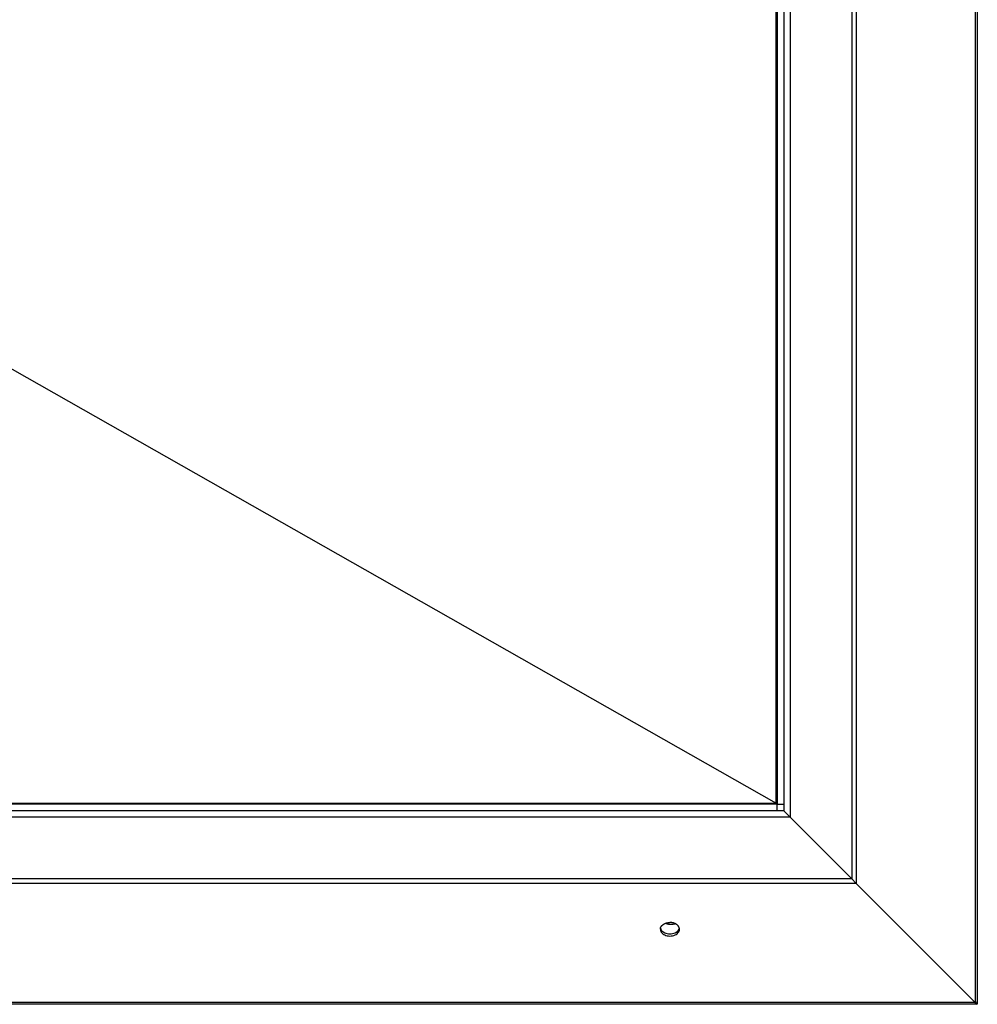
# Model space of a CAD drawing. Extents: x -3372 to 2882, y -672 to 4956.
# Drawn here: x -1725 to -1318, y 588 to 1006 of the extents above; entities that cross this region are included whole.
import ezdxf

# ---------------------------------------------------------------- set-up
doc = ezdxf.new("R2010")
doc.units = 0
doc.header["$MEASUREMENT"] = 0
doc.layers.get('0').update_dxf_attribs({"linetype": 'CONTINUOUS'})

msp = doc.modelspace()

# ---------------------------------------------------------------- linework, layer by layer
at = {"color": 7}
for p, q in [((-1319.009521, 1357.889648), (-1319.009399, 588.979553)), ((-1318.203979, 1358.69519), (-1318.203857, 588.174072)), ((-1371.453613, 1305.445435), (-1371.453613, 641.423706)), ((-1369.509155, 1307.390015), (-1369.509033, 639.479187)), ((-1397.564697, 1279.334473), (-1397.564575, 667.534729)), ((-1400.314697, 1276.584473), (-1400.314575, 670.284729)), ((-1403.552734, 673.528015), (-1403.552856, 1273.441528)), ((-1403.064697, 1273.934814), (-1403.064575, 673.034729)), ((-1400.314697, 1273.934814), (-1400.314575, 673.034729)), ((-1931.002808, 972.963806), (-1403.564575, 673.534729)), ((-1403.064575, 673.034729), (-2459.9646, 673.034546)), ((-2459.476563, 673.513733), (-1403.552734, 673.513855)), ((-1403.564575, 673.534729), (-1403.552734, 673.528015)), ((-1403.552734, 673.528015), (-1403.552734, 673.513855)), ((-1403.064575, 673.034729), (-1400.314575, 673.034729)), ((-1403.064575, 670.284729), (-1403.064575, 673.034729)), ((-1400.314575, 670.284729), (-2462.714355, 670.284546)), ((-1403.064575, 670.284729), (-2459.9646, 670.284546)), ((-1397.564575, 667.534729), (-1400.314575, 670.284729)), ((-1400.314575, 670.284729), (-1397.564575, 667.534729)), ((-1397.564575, 667.534729), (-2465.464355, 667.534546)), ((-1397.564575, 667.534729), (-1371.453613, 641.423706)), ((-1371.453613, 641.423706), (-1397.564575, 667.534729)), ((-1369.509033, 639.479187), (-2493.519775, 639.479004)), ((-1371.453613, 641.423706), (-2491.575195, 641.423584)), ((-1369.509033, 639.479187), (-1371.453613, 641.423706)), ((-1371.453613, 641.423706), (-1369.509033, 639.479187)), ((-1369.509033, 639.479187), (-1319.009399, 588.979553)), ((-1319.009399, 588.979553), (-1369.509033, 639.479187)), ((-1318.204102, 593.979248), (-1317.874878, 593.979248)), ((-1318.203857, 588.174072), (-1318.203857, 589.424072)), ((-1318.203857, 588.174072), (-1874.880005, 588.174011)), ((-1319.009399, 588.979553), (-1874.005981, 588.979431)), ((-1318.203857, 588.174072), (-1319.453857, 588.174072)), ((-1319.009399, 588.979553), (-1318.203857, 588.174072)), ((-1318.203857, 588.174072), (-1319.009399, 588.979553))]:
    msp.add_line(p, q, dxfattribs=at)
for points in [[(-1452.664307, 620.021362), (-1452.663086, 620.089539), (-1452.659668, 620.157593), (-1452.653931, 620.225708), (-1452.645874, 620.293579), (-1452.63562, 620.361389), (-1452.623047, 620.428894), (-1452.608154, 620.496338), (-1452.591064, 620.563293), (-1452.571655, 620.630249), (-1452.550171, 620.696472), (-1452.526245, 620.762695), (-1452.500244, 620.828125), (-1452.471924, 620.893494), (-1452.441528, 620.957947), (-1452.408813, 621.022339), (-1452.374268, 621.085693), (-1452.337158, 621.148865), (-1452.29834, 621.210999), (-1452.25708, 621.272888), (-1452.214111, 621.333557), (-1452.168823, 621.394043), (-1452.121826, 621.453186), (-1452.072388, 621.512085), (-1452.021484, 621.56958), (-1451.96814, 621.626709), (-1451.913452, 621.682495), (-1451.856323, 621.737732), (-1451.797974, 621.791626), (-1451.675293, 621.896729), (-1451.545532, 621.997559), (-1451.409302, 622.093933), (-1451.266724, 622.185669), (-1451.118042, 622.272461), (-1450.963745, 622.354126), (-1450.804199, 622.430542), (-1450.639526, 622.501465), (-1450.470337, 622.566833), (-1450.296997, 622.626404), (-1450.119873, 622.680054), (-1449.939209, 622.727661), (-1449.755615, 622.769226), (-1449.569458, 622.804504), (-1449.381104, 622.833496), (-1449.19104, 622.856079), (-1448.999512, 622.872314), (-1448.807007, 622.882019), (-1448.614258, 622.885254)], [(-1450.396484, 622.593079), (-1450.290527, 622.549988), (-1450.183716, 622.509155), (-1450.074707, 622.470154), (-1449.964966, 622.433411), (-1449.853149, 622.398621), (-1449.740723, 622.366089), (-1449.626465, 622.335571), (-1449.511719, 622.307373), (-1449.395386, 622.281189), (-1449.278564, 622.257324), (-1449.160522, 622.235657), (-1449.041992, 622.216248), (-1448.922485, 622.199036), (-1448.802734, 622.184143), (-1448.682129, 622.171509), (-1448.561279, 622.161133), (-1448.439941, 622.153076), (-1448.318481, 622.147339), (-1448.196655, 622.14386), (-1448.074951, 622.1427)], [(-1444.564209, 620.021362), (-1444.56543, 620.089539), (-1444.568848, 620.157593), (-1444.574585, 620.225708), (-1444.58252, 620.293579), (-1444.592896, 620.361389), (-1444.605469, 620.428894), (-1444.620361, 620.496338), (-1444.637451, 620.563293), (-1444.65686, 620.630249), (-1444.678345, 620.696472), (-1444.702271, 620.762695), (-1444.728271, 620.828125), (-1444.756592, 620.893494), (-1444.786865, 620.958008), (-1444.81958, 621.022339), (-1444.854248, 621.085693), (-1444.891235, 621.148865), (-1444.930176, 621.210999), (-1444.971313, 621.272888), (-1445.014282, 621.333557), (-1445.059692, 621.394043), (-1445.106689, 621.453186), (-1445.156128, 621.512085), (-1445.207031, 621.56958), (-1445.260254, 621.626709), (-1445.315063, 621.682495), (-1445.37207, 621.737732), (-1445.430542, 621.791626), (-1445.553223, 621.896729), (-1445.682861, 621.997559), (-1445.819214, 622.093933), (-1445.961792, 622.185669), (-1446.110474, 622.272461), (-1446.264771, 622.354126), (-1446.424316, 622.430542), (-1446.588989, 622.501465), (-1446.758057, 622.566833), (-1446.931519, 622.626404), (-1447.108643, 622.680054), (-1447.289307, 622.727661), (-1447.4729, 622.769226), (-1447.659058, 622.804504), (-1447.847412, 622.833496), (-1448.037476, 622.856079), (-1448.229004, 622.872314), (-1448.421509, 622.882019), (-1448.614258, 622.885254)], [(-1452.664307, 620.021352), (-1452.623053, 619.613808), (-1452.5002, 619.214564), (-1452.298247, 618.831747), (-1452.021305, 618.473148), (-1451.675011, 618.146067), (-1451.266415, 617.857163), (-1450.803834, 617.612315), (-1450.296683, 617.416507), (-1449.755286, 617.273726), (-1449.190662, 617.186878), (-1448.614306, 617.15773)], [(-1452.615547, 620.462917), (-1452.487225, 620.068132), (-1452.281415, 619.6901), (-1452.002233, 619.336383), (-1451.655265, 619.014059), (-1451.247453, 618.729576), (-1450.786956, 618.488627), (-1450.282987, 618.296031), (-1449.74563, 618.155641), (-1449.185635, 618.070268), (-1448.614205, 618.041618)], [(-1448.614208, 617.15773), (-1448.037852, 617.186878), (-1447.473229, 617.273727), (-1446.931831, 617.416508), (-1446.42468, 617.612316), (-1445.962099, 617.857164), (-1445.553503, 618.146069), (-1445.20721, 618.47315), (-1444.930268, 618.831749), (-1444.728315, 619.214566), (-1444.605462, 619.61381), (-1444.564209, 620.021354)], [(-1448.614187, 618.041618), (-1448.042757, 618.070268), (-1447.482762, 618.155642), (-1446.945404, 618.296032), (-1446.441435, 618.488628), (-1445.980938, 618.729578), (-1445.573126, 619.014062), (-1445.226158, 619.336386), (-1444.946977, 619.690103), (-1444.741167, 620.068136), (-1444.612846, 620.462921)]]:
    msp.add_lwpolyline(points, dxfattribs=at)
msp.add_arc((-1448.060059, 628.364319), 6.221355, 269.863401, 286.118451, dxfattribs=at)

doc.saveas('drawing.dxf')
